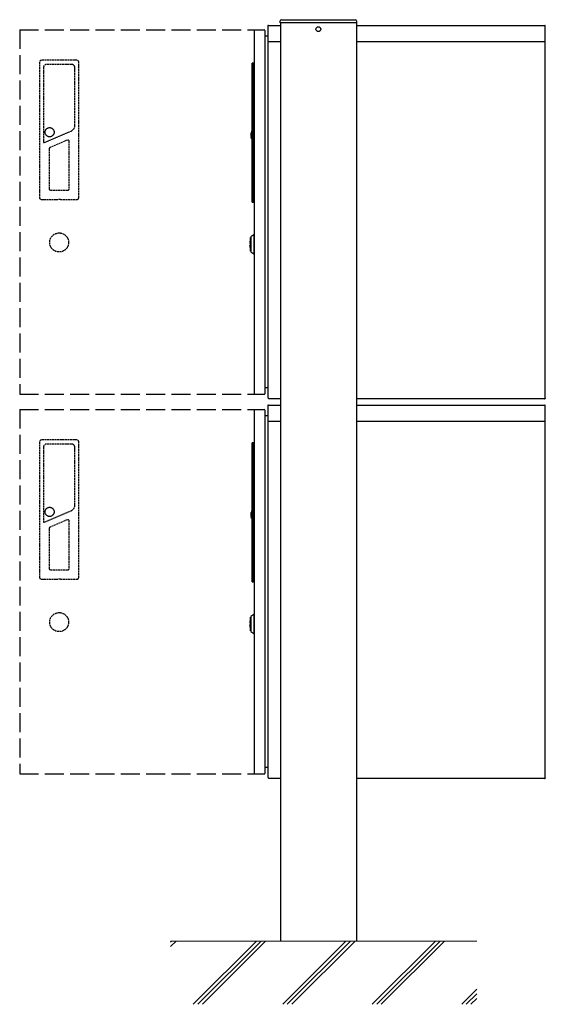
# Model space of a CAD drawing. Units: millimetres. Extents: x 0 to 8410, y 0 to 5940.
# Drawn here: x 4944 to 5775, y 2075 to 3631 of the extents above; entities that cross this region are included whole.
import ezdxf

# ---------------------------------------------------------------- set-up
doc = ezdxf.new("R2010")
doc.units = ezdxf.units.MM
doc.linetypes.add('YHIDDEN_1', pattern=[4, 3, -1])
for name, color, linetype, lineweight in [('YKK_13', 4, 'Continuous', 30), ('YKK_A1', 4, 'Continuous', 30), ('YSS_K', 3, 'Continuous', 13)]:
    doc.layers.add(name, color=color, linetype=linetype, lineweight=lineweight)

msp = doc.modelspace()

# ---------------------------------------------------------------- linework, layer by layer
at = {"layer": 'YKK_13'}
for p, q in [((5355.9, 3626), (5356.1, 3629.1)), ((5356.9, 3626), (5355.9, 3626)), ((5475.9, 3626), (5356.9, 3626)), ((5358.1, 3631), (5474.7, 3631)), ((5476.9, 3626), (5475.9, 3626)), ((5476.7, 3629.1), (5476.9, 3626)), ((5315, 3614), (5315, 3040)), ((5316, 3615), (5331, 3615)), ((5332, 3614), (5332, 3040)), ((5336.4, 3621), (5336.4, 3597)), ((5337.4, 3622), (5337.5, 3622)), ((5337.5, 3622), (5337.4, 3622)), ((5337.5, 3622), (5337.5, 3622.1)), ((5337.5, 3622), (5356.4, 3622)), ((5476.4, 3622), (5774, 3622)), ((5774, 3622), (5774.4, 3621.9)), ((5775, 3033), (5775, 3621.1)), ((5336.4, 3605), (5332, 3605)), ((5336.4, 3597), (5336.4, 3595)), ((5356.4, 3596), (5336.4, 3596)), ((5336.4, 3595), (5336.4, 3034)), ((5775, 3596), (5476.4, 3596)), ((5314, 3562.5), (5312, 3562.5)), ((5312, 3559.5), (5312, 3562.5)), ((5312, 3345.5), (5312, 3559.5)), ((5314, 3559.5), (5314, 3562.5)), ((5314, 3561.5), (5315, 3561.5)), ((5314, 3345.5), (5314, 3559.5)), ((5311.7, 3455.5), (5311.6, 3455.5)), ((5312, 3455.5), (5311.7, 3455.5)), ((5310.2, 3443.3), (5310.3, 3443.2)), ((5310.7, 3442.9), (5312, 3442.9)), ((5312, 3342.5), (5312, 3345.5)), ((5314, 3342.5), (5314, 3345.5)), ((5312, 3342.5), (5314, 3342.5)), ((5314, 3343.2), (5315, 3343.2)), ((5309.3, 3287), (5309, 3286.7)), ((5309, 3265.3), (5309, 3286.7)), ((5309.7, 3287), (5309.3, 3287)), ((5309.3, 3276), (5309.3, 3287)), ((5314.6, 3291), (5309.7, 3287.6)), ((5309.7, 3287.6), (5309.7, 3264.4)), ((5314.9, 3291), (5314.6, 3291)), ((5314.6, 3291), (5314.6, 3261)), ((5314.9, 3291), (5314.9, 3261)), ((5315, 3285.9), (5314.9, 3285.9)), ((5314.9, 3284.8), (5315, 3284.8)), ((5315, 3283.8), (5314.9, 3283.8)), ((5315, 3283.4), (5314.9, 3283.4)), ((5309, 3281.5), (5308.2, 3280.7)), ((5308.2, 3280.7), (5308.2, 3277.6)), ((5308.2, 3277.6), (5308.2, 3277.5)), ((5308.2, 3274.4), (5308.2, 3274.5)), ((5308.2, 3274.4), (5308.2, 3271.3)), ((5308.2, 3271.3), (5309, 3270.5)), ((5308.5, 3277.3), (5308.9, 3277.3)), ((5308.5, 3274.7), (5308.5, 3274.7)), ((5308.5, 3274.7), (5308.5, 3274.7)), ((5308.5, 3274.7), (5308.5, 3274.7)), ((5308.5, 3274.7), (5308.5, 3274.7)), ((5308.9, 3274.7), (5308.5, 3274.7)), ((5308.9, 3277.3), (5308.9, 3277.3)), ((5308.9, 3277.3), (5309, 3277.3)), ((5308.9, 3277.3), (5308.9, 3274.8)), ((5308.9, 3274.8), (5308.9, 3274.7)), ((5309, 3274.8), (5308.9, 3274.8)), ((5309.3, 3265), (5309.3, 3276)), ((5309, 3265.3), (5309.3, 3265)), ((5309.3, 3265), (5309.7, 3265)), ((5309.7, 3264.4), (5314.6, 3261)), ((5314.6, 3261), (5314.9, 3261)), ((5315, 3266.1), (5314.9, 3266.1)), ((5316, 3039), (5331, 3039)), ((5336.4, 3049), (5332, 3049)), ((5336.4, 3021), (5336.4, 2997)), ((5337.4, 3033), (5337.4, 3032)), ((5356.4, 3032), (5337.4, 3032)), ((5337.4, 3022), (5337.5, 3022)), ((5337.5, 3022), (5337.4, 3022)), ((5337.5, 3022), (5337.5, 3022.1)), ((5337.5, 3022), (5356.4, 3022)), ((5773.9, 3032), (5476.4, 3032)), ((5476.4, 3022), (5774, 3022)), ((5773.9, 3032), (5774, 3032)), ((5774, 3022), (5774.4, 3021.9)), ((5775, 3033), (5774.9, 3032.6)), ((5775, 2433), (5775, 3021.1)), ((5315, 3014), (5315, 2440)), ((5316, 3015), (5331, 3015)), ((5332, 3014), (5332, 2440)), ((5336.4, 3005), (5332, 3005)), ((5336.4, 2997), (5336.4, 2995)), ((5356.4, 2996), (5336.4, 2996)), ((5336.4, 2995), (5336.4, 2434)), ((5775, 2996), (5476.4, 2996)), ((5314, 2962.5), (5312, 2962.5)), ((5312, 2959.5), (5312, 2962.5)), ((5312, 2745.5), (5312, 2959.5)), ((5314, 2959.5), (5314, 2962.5)), ((5314, 2961.5), (5315, 2961.5)), ((5314, 2745.5), (5314, 2959.5)), ((5311.7, 2855.5), (5311.6, 2855.5)), ((5312, 2855.5), (5311.7, 2855.5)), ((5310.2, 2843.3), (5310.3, 2843.2)), ((5310.7, 2842.9), (5312, 2842.9)), ((5312, 2742.5), (5312, 2745.5)), ((5312, 2742.5), (5314, 2742.5)), ((5314, 2742.5), (5314, 2745.5)), ((5314, 2743.2), (5315, 2743.2)), ((5309, 2681.5), (5308.2, 2680.7)), ((5308.2, 2680.7), (5308.2, 2677.6)), ((5308.2, 2677.6), (5308.2, 2677.5)), ((5308.5, 2677.3), (5308.9, 2677.3)), ((5308.9, 2677.3), (5308.9, 2677.3)), ((5308.9, 2677.3), (5309, 2677.3)), ((5308.9, 2677.3), (5308.9, 2674.8)), ((5309.3, 2687), (5309, 2686.7)), ((5309, 2665.3), (5309, 2686.7)), ((5309.7, 2687), (5309.3, 2687)), ((5309.3, 2676), (5309.3, 2687)), ((5314.6, 2691), (5309.7, 2687.6)), ((5309.7, 2687.6), (5309.7, 2664.4)), ((5314.9, 2691), (5314.6, 2691)), ((5314.6, 2691), (5314.6, 2661)), ((5314.9, 2691), (5314.9, 2661)), ((5315, 2685.9), (5314.9, 2685.9)), ((5314.9, 2684.8), (5315, 2684.8)), ((5315, 2683.8), (5314.9, 2683.8)), ((5315, 2683.4), (5314.9, 2683.4)), ((5308.2, 2674.4), (5308.2, 2674.5)), ((5308.2, 2674.4), (5308.2, 2671.3)), ((5308.2, 2671.3), (5309, 2670.5)), ((5308.5, 2674.7), (5308.5, 2674.7)), ((5308.5, 2674.7), (5308.5, 2674.7)), ((5308.5, 2674.7), (5308.5, 2674.7)), ((5308.5, 2674.7), (5308.5, 2674.7)), ((5308.9, 2674.7), (5308.5, 2674.7)), ((5308.9, 2674.8), (5308.9, 2674.7)), ((5309, 2674.8), (5308.9, 2674.8)), ((5309, 2665.3), (5309.3, 2665)), ((5309.3, 2665), (5309.3, 2676)), ((5309.3, 2665), (5309.7, 2665)), ((5309.7, 2664.4), (5314.6, 2661)), ((5314.6, 2661), (5314.9, 2661)), ((5315, 2666.1), (5314.9, 2666.1)), ((5336.4, 2449), (5332, 2449)), ((5316, 2439), (5331, 2439)), ((5337.4, 2433), (5337.4, 2432)), ((5356.4, 2432), (5337.4, 2432)), ((5773.9, 2432), (5476.4, 2432)), ((5773.9, 2432), (5774, 2432)), ((5775, 2433), (5774.9, 2432.6))]:
    msp.add_line(p, q, dxfattribs=at)
at = {"layer": 'YKK_13', "linetype": 'YHIDDEN_1', "ltscale": 10}
for p, q in [((4944.4, 3615), (5315, 3615)), ((4944.4, 3615), (4944.4, 3039)), ((4944.4, 3039), (5316, 3039)), ((4944.4, 3015), (5316, 3015)), ((4944.4, 3015), (4944.4, 2439)), ((4944.4, 2439), (5315, 2439))]:
    msp.add_line(p, q, dxfattribs=at)
at = {"layer": 'YKK_13', "linetype": 'YHIDDEN_1'}
for p, q in [((4975.8, 3563.8), (4975.8, 3349.8)), ((5034.8, 3566.8), (4978.8, 3566.8)), ((5037.8, 3349.8), (5037.8, 3563.8)), ((4982, 3555.3), (4982, 3437.7)), ((5026.7, 3560.2), (4986.9, 3560.2)), ((5031.6, 3464), (5031.6, 3555.3)), ((4983.3, 3436.9), (5025.6, 3454.9)), ((5019.3, 3440.6), (4992.6, 3429.2)), ((4990.8, 3426.4), (4990.8, 3364.3)), ((5022.8, 3364.3), (5022.8, 3438.3)), ((4993.3, 3361.8), (5020.3, 3361.8)), ((4978.8, 3346.8), (5004.8, 3346.8)), ((5004.8, 3346.8), (5004.8, 3346.8)), ((5008.8, 3346.8), (5004.8, 3346.8)), ((5008.8, 3346.8), (5008.8, 3346.8)), ((5008.8, 3346.8), (5034.8, 3346.8)), ((5008.8, 3346.8), (5034.8, 3346.8)), ((4975.8, 2963.8), (4975.8, 2749.8)), ((5034.8, 2966.8), (4978.8, 2966.8)), ((5026.7, 2960.2), (4986.9, 2960.2)), ((5037.8, 2749.8), (5037.8, 2963.8)), ((4982, 2955.3), (4982, 2837.7)), ((5031.6, 2864), (5031.6, 2955.3)), ((4983.3, 2836.9), (5025.6, 2854.9)), ((5019.3, 2840.6), (4992.6, 2829.2)), ((5022.8, 2764.3), (5022.8, 2838.3)), ((4990.8, 2826.4), (4990.8, 2764.3)), ((4993.3, 2761.8), (5020.3, 2761.8)), ((4978.8, 2746.8), (5004.8, 2746.8)), ((5004.8, 2746.8), (5004.8, 2746.8)), ((5008.8, 2746.8), (5004.8, 2746.8)), ((5008.8, 2746.8), (5008.8, 2746.8)), ((5008.8, 2746.8), (5034.8, 2746.8)), ((5008.8, 2746.8), (5034.8, 2746.8))]:
    msp.add_line(p, q, dxfattribs=at)
at = {"layer": 'YKK_13'}
for points in [[(5774, 3622), (5774, 3622), (5774, 3622), (5774, 3622), (5774, 3622), (5774, 3622), (5774, 3622), (5774, 3621.9), (5774, 3621.9), (5774, 3621.9)], [(5775, 3621), (5775, 3621), (5775, 3621.1), (5775, 3621.1), (5775, 3621.2), (5775, 3621.2), (5775, 3621.2), (5775, 3621.3), (5775, 3621.3), (5775, 3621.3), (5774.9, 3621.4), (5774.9, 3621.4), (5774.9, 3621.5), (5774.9, 3621.5), (5774.9, 3621.5), (5774.9, 3621.6), (5774.8, 3621.6), (5774.8, 3621.6), (5774.8, 3621.6), (5774.8, 3621.7), (5774.7, 3621.7), (5774.7, 3621.7), (5774.7, 3621.8), (5774.6, 3621.8), (5774.6, 3621.8), (5774.6, 3621.8), (5774.5, 3621.9), (5774.5, 3621.9), (5774.5, 3621.9), (5774.4, 3621.9), (5774.4, 3621.9)], [(5311.3, 3455.2), (5311.3, 3455.2), (5311.3, 3455.2), (5311.3, 3455.2), (5311.3, 3455.2), (5311.3, 3455.2), (5311.3, 3455.3), (5311.3, 3455.3), (5311.3, 3455.3), (5311.3, 3455.3), (5311.3, 3455.3), (5311.4, 3455.3), (5311.4, 3455.3), (5311.4, 3455.3), (5311.4, 3455.4), (5311.4, 3455.4), (5311.4, 3455.4), (5311.4, 3455.4), (5311.4, 3455.4), (5311.4, 3455.4), (5311.5, 3455.4), (5311.5, 3455.4), (5311.5, 3455.4), (5311.5, 3455.4), (5311.5, 3455.4), (5311.5, 3455.4), (5311.5, 3455.5), (5311.5, 3455.5), (5311.6, 3455.5), (5311.6, 3455.5), (5311.6, 3455.5)], [(5309.9, 3445.7), (5309.9, 3446), (5310, 3446.6), (5310, 3447.5), (5310.1, 3448.6), (5310.3, 3449.9), (5310.4, 3451), (5310.4, 3452), (5310.5, 3452.6), (5310.5, 3452.8)], [(5310.7, 3442.9), (5310.7, 3442.9), (5310.7, 3442.9), (5310.6, 3442.9), (5310.6, 3442.9), (5310.6, 3442.9), (5310.6, 3442.9), (5310.6, 3442.9), (5310.6, 3442.9), (5310.6, 3442.9), (5310.5, 3442.9), (5310.5, 3443), (5310.5, 3443), (5310.5, 3443), (5310.5, 3443), (5310.5, 3443), (5310.4, 3443), (5310.4, 3443), (5310.4, 3443), (5310.4, 3443), (5310.4, 3443), (5310.4, 3443), (5310.4, 3443.1), (5310.3, 3443.1), (5310.3, 3443.1), (5310.3, 3443.1), (5310.3, 3443.1), (5310.3, 3443.1), (5310.3, 3443.1), (5310.3, 3443.2), (5310.3, 3443.2)], [(5308.5, 3277.3), (5308.5, 3277.3), (5308.5, 3277.3), (5308.5, 3277.3), (5308.5, 3277.3), (5308.5, 3277.3), (5308.4, 3277.3), (5308.4, 3277.3), (5308.4, 3277.3), (5308.4, 3277.3), (5308.4, 3277.3), (5308.4, 3277.3), (5308.4, 3277.3), (5308.4, 3277.3), (5308.3, 3277.4), (5308.3, 3277.4), (5308.3, 3277.4), (5308.3, 3277.4), (5308.3, 3277.4), (5308.3, 3277.4), (5308.3, 3277.4), (5308.3, 3277.4), (5308.3, 3277.4), (5308.3, 3277.4), (5308.3, 3277.4), (5308.3, 3277.5), (5308.3, 3277.5), (5308.2, 3277.5), (5308.2, 3277.5), (5308.2, 3277.5), (5308.2, 3277.5)], [(5308.5, 3274.7), (5308.5, 3274.7), (5308.5, 3274.7), (5308.5, 3274.7), (5308.5, 3274.7), (5308.4, 3274.7), (5308.4, 3274.7), (5308.4, 3274.7), (5308.4, 3274.7), (5308.4, 3274.7), (5308.4, 3274.7), (5308.4, 3274.7), (5308.4, 3274.7), (5308.4, 3274.7), (5308.4, 3274.7), (5308.4, 3274.6), (5308.3, 3274.6), (5308.3, 3274.6), (5308.3, 3274.6), (5308.3, 3274.6), (5308.3, 3274.6), (5308.3, 3274.6), (5308.3, 3274.6), (5308.3, 3274.6), (5308.3, 3274.6), (5308.3, 3274.6), (5308.3, 3274.6), (5308.3, 3274.5), (5308.3, 3274.5), (5308.2, 3274.5), (5308.2, 3274.5), (5308.2, 3274.5), (5308.2, 3274.5), (5308.2, 3274.5), (5308.2, 3274.5), (5308.2, 3274.5), (5308.2, 3274.5), (5308.2, 3274.5), (5308.2, 3274.5), (5308.2, 3274.5), (5308.2, 3274.5)], [(5774, 3032), (5774.1, 3032), (5774.1, 3032), (5774.1, 3032), (5774.2, 3032), (5774.2, 3032), (5774.3, 3032), (5774.3, 3032), (5774.3, 3032.1), (5774.4, 3032.1), (5774.4, 3032.1), (5774.4, 3032.1), (5774.5, 3032.1), (5774.5, 3032.1), (5774.5, 3032.1), (5774.6, 3032.2), (5774.6, 3032.2), (5774.6, 3032.2), (5774.7, 3032.2), (5774.7, 3032.3), (5774.7, 3032.3), (5774.8, 3032.3), (5774.8, 3032.4), (5774.8, 3032.4), (5774.8, 3032.4), (5774.9, 3032.4), (5774.9, 3032.5), (5774.9, 3032.5), (5774.9, 3032.5), (5774.9, 3032.6), (5774.9, 3032.6)], [(5774, 3022), (5774, 3022), (5774, 3022), (5774, 3022), (5774, 3022), (5774, 3022), (5774, 3022), (5774, 3021.9), (5774, 3021.9), (5774, 3021.9)], [(5775, 3021), (5775, 3021), (5775, 3021.1), (5775, 3021.1), (5775, 3021.2), (5775, 3021.2), (5775, 3021.2), (5775, 3021.3), (5775, 3021.3), (5775, 3021.3), (5774.9, 3021.4), (5774.9, 3021.4), (5774.9, 3021.5), (5774.9, 3021.5), (5774.9, 3021.5), (5774.9, 3021.6), (5774.8, 3021.6), (5774.8, 3021.6), (5774.8, 3021.6), (5774.8, 3021.7), (5774.7, 3021.7), (5774.7, 3021.7), (5774.7, 3021.8), (5774.6, 3021.8), (5774.6, 3021.8), (5774.6, 3021.8), (5774.5, 3021.9), (5774.5, 3021.9), (5774.5, 3021.9), (5774.4, 3021.9), (5774.4, 3021.9)], [(5309.9, 2845.7), (5309.9, 2846), (5310, 2846.6), (5310, 2847.5), (5310.1, 2848.6), (5310.3, 2849.9), (5310.4, 2851), (5310.4, 2852), (5310.5, 2852.6), (5310.5, 2852.8)], [(5311.3, 2855.2), (5311.3, 2855.2), (5311.3, 2855.2), (5311.3, 2855.2), (5311.3, 2855.2), (5311.3, 2855.2), (5311.3, 2855.3), (5311.3, 2855.3), (5311.3, 2855.3), (5311.3, 2855.3), (5311.3, 2855.3), (5311.4, 2855.3), (5311.4, 2855.3), (5311.4, 2855.3), (5311.4, 2855.4), (5311.4, 2855.4), (5311.4, 2855.4), (5311.4, 2855.4), (5311.4, 2855.4), (5311.4, 2855.4), (5311.5, 2855.4), (5311.5, 2855.4), (5311.5, 2855.4), (5311.5, 2855.4), (5311.5, 2855.4), (5311.5, 2855.4), (5311.5, 2855.5), (5311.5, 2855.5), (5311.6, 2855.5), (5311.6, 2855.5), (5311.6, 2855.5)], [(5310.7, 2842.9), (5310.7, 2842.9), (5310.7, 2842.9), (5310.6, 2842.9), (5310.6, 2842.9), (5310.6, 2842.9), (5310.6, 2842.9), (5310.6, 2842.9), (5310.6, 2842.9), (5310.6, 2842.9), (5310.5, 2842.9), (5310.5, 2843), (5310.5, 2843), (5310.5, 2843), (5310.5, 2843), (5310.5, 2843), (5310.4, 2843), (5310.4, 2843), (5310.4, 2843), (5310.4, 2843), (5310.4, 2843), (5310.4, 2843), (5310.4, 2843.1), (5310.3, 2843.1), (5310.3, 2843.1), (5310.3, 2843.1), (5310.3, 2843.1), (5310.3, 2843.1), (5310.3, 2843.1), (5310.3, 2843.2), (5310.3, 2843.2)], [(5308.5, 2677.3), (5308.5, 2677.3), (5308.5, 2677.3), (5308.5, 2677.3), (5308.5, 2677.3), (5308.5, 2677.3), (5308.4, 2677.3), (5308.4, 2677.3), (5308.4, 2677.3), (5308.4, 2677.3), (5308.4, 2677.3), (5308.4, 2677.3), (5308.4, 2677.3), (5308.4, 2677.3), (5308.3, 2677.4), (5308.3, 2677.4), (5308.3, 2677.4), (5308.3, 2677.4), (5308.3, 2677.4), (5308.3, 2677.4), (5308.3, 2677.4), (5308.3, 2677.4), (5308.3, 2677.4), (5308.3, 2677.4), (5308.3, 2677.4), (5308.3, 2677.5), (5308.3, 2677.5), (5308.2, 2677.5), (5308.2, 2677.5), (5308.2, 2677.5), (5308.2, 2677.5)], [(5308.5, 2674.7), (5308.5, 2674.7), (5308.5, 2674.7), (5308.5, 2674.7), (5308.5, 2674.7), (5308.4, 2674.7), (5308.4, 2674.7), (5308.4, 2674.7), (5308.4, 2674.7), (5308.4, 2674.7), (5308.4, 2674.7), (5308.4, 2674.7), (5308.4, 2674.7), (5308.4, 2674.7), (5308.4, 2674.7), (5308.4, 2674.6), (5308.3, 2674.6), (5308.3, 2674.6), (5308.3, 2674.6), (5308.3, 2674.6), (5308.3, 2674.6), (5308.3, 2674.6), (5308.3, 2674.6), (5308.3, 2674.6), (5308.3, 2674.6), (5308.3, 2674.6), (5308.3, 2674.6), (5308.3, 2674.5), (5308.3, 2674.5), (5308.2, 2674.5), (5308.2, 2674.5), (5308.2, 2674.5), (5308.2, 2674.5), (5308.2, 2674.5), (5308.2, 2674.5), (5308.2, 2674.5), (5308.2, 2674.5), (5308.2, 2674.5), (5308.2, 2674.5), (5308.2, 2674.5), (5308.2, 2674.5)], [(5774, 2432), (5774.1, 2432), (5774.1, 2432), (5774.1, 2432), (5774.2, 2432), (5774.2, 2432), (5774.3, 2432), (5774.3, 2432), (5774.3, 2432.1), (5774.4, 2432.1), (5774.4, 2432.1), (5774.4, 2432.1), (5774.5, 2432.1), (5774.5, 2432.1), (5774.5, 2432.1), (5774.6, 2432.2), (5774.6, 2432.2), (5774.6, 2432.2), (5774.7, 2432.2), (5774.7, 2432.3), (5774.7, 2432.3), (5774.8, 2432.3), (5774.8, 2432.4), (5774.8, 2432.4), (5774.8, 2432.4), (5774.9, 2432.4), (5774.9, 2432.5), (5774.9, 2432.5), (5774.9, 2432.5), (5774.9, 2432.6), (5774.9, 2432.6)]]:
    msp.add_lwpolyline(points, dxfattribs=at)
at = {"layer": 'YKK_13', "linetype": 'YHIDDEN_1'}
for points in [[(4991.7, 3446), (4991, 3446), (4990.2, 3446.1), (4989.5, 3446.3), (4988.8, 3446.6), (4988.1, 3446.9), (4987.5, 3447.3), (4986.9, 3447.8), (4986.4, 3448.4), (4985.9, 3448.9), (4985.5, 3449.6), (4985.2, 3450.2), (4984.9, 3451), (4984.7, 3451.7), (4984.6, 3452.4), (4984.5, 3453.2), (4984.6, 3454), (4984.7, 3454.7), (4984.9, 3455.4), (4985.2, 3456.1), (4985.5, 3456.8), (4985.9, 3457.4), (4986.4, 3458), (4986.9, 3458.6), (4987.5, 3459), (4988.1, 3459.5), (4988.8, 3459.8), (4989.5, 3460.1), (4990.2, 3460.3), (4991, 3460.4), (4991.7, 3460.4)], [(4991.7, 3460.4), (4992.5, 3460.4), (4993.2, 3460.3), (4993.9, 3460.1), (4994.6, 3459.8), (4995.3, 3459.5), (4995.9, 3459), (4996.5, 3458.6), (4997.1, 3458), (4997.5, 3457.4), (4997.9, 3456.8), (4998.3, 3456.1), (4998.6, 3455.4), (4998.8, 3454.7), (4998.9, 3454), (4998.9, 3453.2), (4998.9, 3452.4), (4998.8, 3451.7), (4998.6, 3451), (4998.3, 3450.3), (4997.9, 3449.6), (4997.5, 3448.9), (4997.1, 3448.4), (4996.5, 3447.8), (4995.9, 3447.3), (4995.3, 3446.9), (4994.6, 3446.6), (4993.9, 3446.3), (4993.2, 3446.1), (4992.5, 3446), (4991.7, 3446)], [(4991.7, 2846), (4991, 2846), (4990.2, 2846.1), (4989.5, 2846.3), (4988.8, 2846.6), (4988.1, 2846.9), (4987.5, 2847.3), (4986.9, 2847.8), (4986.4, 2848.4), (4985.9, 2848.9), (4985.5, 2849.6), (4985.2, 2850.2), (4984.9, 2851), (4984.7, 2851.7), (4984.6, 2852.4), (4984.5, 2853.2), (4984.6, 2854), (4984.7, 2854.7), (4984.9, 2855.4), (4985.2, 2856.1), (4985.5, 2856.8), (4985.9, 2857.4), (4986.4, 2858), (4986.9, 2858.6), (4987.5, 2859), (4988.1, 2859.5), (4988.8, 2859.8), (4989.5, 2860.1), (4990.2, 2860.3), (4991, 2860.4), (4991.7, 2860.4)], [(4991.7, 2860.4), (4992.5, 2860.4), (4993.2, 2860.3), (4993.9, 2860.1), (4994.6, 2859.8), (4995.3, 2859.5), (4995.9, 2859), (4996.5, 2858.6), (4997.1, 2858), (4997.5, 2857.4), (4997.9, 2856.8), (4998.3, 2856.1), (4998.6, 2855.4), (4998.8, 2854.7), (4998.9, 2854), (4998.9, 2853.2), (4998.9, 2852.4), (4998.8, 2851.7), (4998.6, 2851), (4998.3, 2850.3), (4997.9, 2849.6), (4997.5, 2848.9), (4997.1, 2848.4), (4996.5, 2847.8), (4995.9, 2847.3), (4995.3, 2846.9), (4994.6, 2846.6), (4993.9, 2846.3), (4993.2, 2846.1), (4992.5, 2846), (4991.7, 2846)]]:
    msp.add_lwpolyline(points, dxfattribs=at)
at = {"layer": 'YKK_13'}
msp.add_circle((5416.4, 3616), 3.75, dxfattribs=at)
at = {"layer": 'YKK_13', "linetype": 'YHIDDEN_1'}
for centre in [(5006.8, 3279), (5006.8, 2679)]:
    msp.add_circle(centre, 15, dxfattribs=at)
at = {"layer": 'YKK_13'}
for centre, radius, start, end in [((5358.1, 3629), 2, 90, 176.5), ((5474.7, 3629), 2, 3.5, 90), ((5316, 3614), 1, 90, 180), ((5331, 3614), 1, 0, 90), ((5337.4, 3621), 1, 90, 180), ((5331.2, 3447.4), 21.4, 158.7238, 165.2749), ((5331.2, 3447.4), 21.4, 184.7251, 191.0247), ((5310.4, 3445.7), 0.5, 175, 184.7251), ((5311, 3452.7), 0.5, 165.2749, 175), ((5316, 3040), 1, 180, 270), ((5331, 3040), 1, 270, 0), ((5337.4, 3034), 1, 180, 270), ((5337.4, 3021), 1, 90, 180), ((5316, 3014), 1, 90, 180), ((5331, 3014), 1, 0, 90), ((5331.2, 2847.4), 21.4, 158.7238, 165.2749), ((5311, 2852.7), 0.5, 165.2749, 175), ((5331.2, 2847.4), 21.4, 184.7251, 191.0247), ((5310.4, 2845.7), 0.5, 175, 184.7251), ((5316, 2440), 1, 180, 270), ((5331, 2440), 1, 270, 0), ((5337.4, 2434), 1, 180, 270)]:
    msp.add_arc(centre, radius, start, end, dxfattribs=at)
at = {"layer": 'YKK_13', "linetype": 'YHIDDEN_1'}
for centre, radius, start, end in [((4978.8, 3563.8), 3, 90, 180), ((5034.8, 3563.8), 3, 0, 90), ((4986.9, 3555.3), 4.91, 90, 180), ((5026.7, 3555.3), 4.91, 0, 90), ((5021.7, 3464), 9.91, 293.0851, 0), ((5020.3, 3438.3), 2.5, 0, 113.0851), ((4982.9, 3437.7), 0.907, 180, 293.0851), ((4993.8, 3426.4), 3, 113.0851, 180), ((4993.3, 3364.3), 2.5, 180, 270), ((5020.3, 3364.3), 2.5, 270, 0), ((4978.8, 3349.8), 3, 180, 270), ((5034.8, 3349.8), 3, 270, 0), ((4978.8, 2963.8), 3, 90, 180), ((4986.9, 2955.3), 4.91, 90, 180), ((5026.7, 2955.3), 4.91, 0, 90), ((5034.8, 2963.8), 3, 0, 90), ((5021.7, 2864), 9.91, 293.0851, 0), ((4982.9, 2837.7), 0.907, 180, 293.0851), ((5020.3, 2838.3), 2.5, 0, 113.0851), ((4993.8, 2826.4), 3, 113.0851, 180), ((4993.3, 2764.3), 2.5, 180, 270), ((5020.3, 2764.3), 2.5, 270, 0), ((4978.8, 2749.8), 3, 180, 270), ((5034.8, 2749.8), 3, 270, 0)]:
    msp.add_arc(centre, radius, start, end, dxfattribs=at)
at = {"layer": 'YKK_A1', "linetype": 'YHIDDEN_1'}
msp.add_line((5356.4, 3626), (5356.4, 3622.5), dxfattribs=at)
at = {"layer": 'YKK_A1'}
for p, q in [((5476.4, 3626), (5476.4, 2175)), ((5356.4, 3622.5), (5356.4, 2175))]:
    msp.add_line(p, q, dxfattribs=at)
at = {"layer": 'YSS_K'}
msp.add_line((5666.6, 2175), (5182.8, 2175), dxfattribs=at)
at = {"layer": 'YSS_K', "linetype": 'Continuous'}
for p, q in [((5182.8, 2173.4), (5184.4, 2175)), ((5182.8, 2166.1), (5191.7, 2175)), ((5218.6, 2075), (5318.6, 2175)), ((5225.8, 2075), (5325.8, 2175)), ((5233.1, 2075), (5333.1, 2175)), ((5360, 2075), (5460, 2175)), ((5367.3, 2075), (5467.3, 2175)), ((5374.5, 2075), (5474.5, 2175)), ((5501.4, 2075), (5601.4, 2175)), ((5508.7, 2075), (5608.7, 2175)), ((5515.9, 2075), (5615.9, 2175)), ((5642.9, 2075), (5666.6, 2098.8)), ((5650.1, 2075), (5666.6, 2091.5)), ((5657.4, 2075), (5666.6, 2084.3))]:
    msp.add_line(p, q, dxfattribs=at)

doc.saveas('drawing.dxf')
